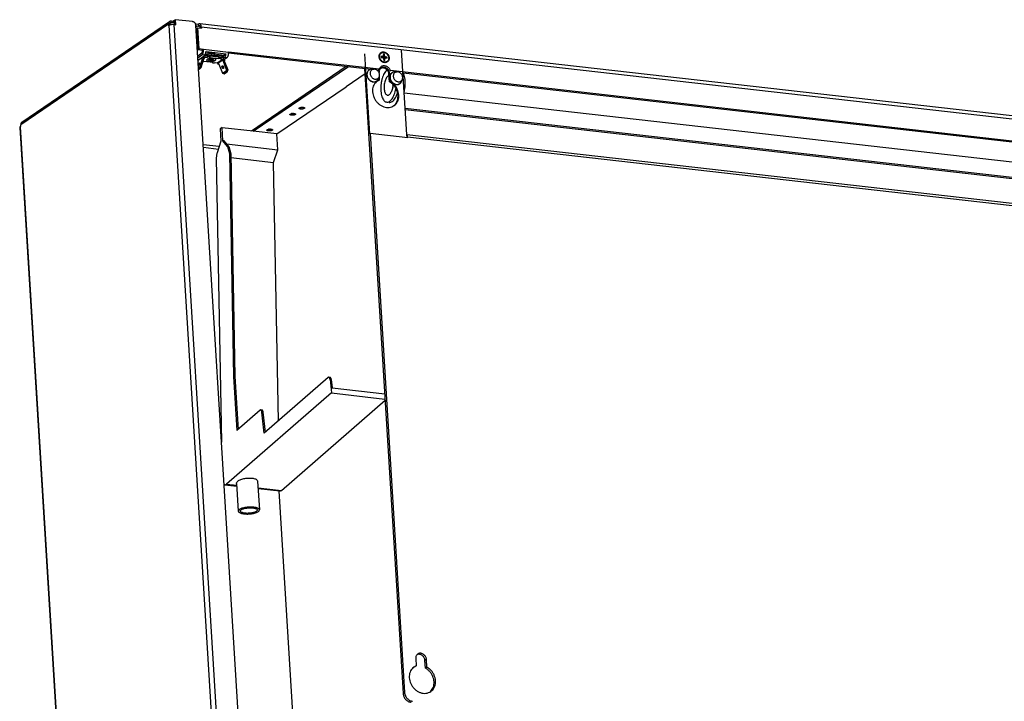
# Model space of a CAD drawing. Units: millimetres. Extents: x -82 to 512, y -68 to 352.
# Drawn here: x 396 to 454, y 29 to 69 of the extents above; entities that cross this region are included whole.
import ezdxf

# ---------------------------------------------------------------- set-up
doc = ezdxf.new("R2010")
doc.units = ezdxf.units.MM

# ---------------------------------------------------------------- blocks, each defined once
blk = doc.blocks.new('frontblech_bg63_vkl_export__50', base_point=(4873.49, 185.28))
at = {"color": 1, "linetype": 'Continuous'}
for p, q in [((4874.29, 827.69), (4873.49, 827.61)), ((4873.84, 826.22), (4873.7, 826.13)), ((4873.72, 825.82), (4874.38, 826.27)), ((4874.35, 824.68), (4873.78, 824.74)), ((4875.31, 827.57), (4874.29, 827.69)), ((4875.27, 809.8), (4874.35, 824.68)), ((4875.4, 826.16), (4874.38, 826.27)), ((4874.45, 824.69), (4875.14, 825.16)), ((4875.36, 809.82), (4874.45, 824.69)), ((4876.05, 810.29), (4875.14, 825.16)), ((4875.14, 825.16), (4877.51, 824.89)), ((4875.84, 827.93), (4875.31, 827.57)), ((4875.31, 827.57), (4875.4, 826.16)), ((4875.93, 826.52), (4875.4, 826.16)), ((4876.37, 828.09), (4875.84, 827.93)), ((4876.42, 826.46), (4875.93, 826.52)), ((5896.64, 712.21), (4876.37, 828.09)), ((4876.76, 825.51), (4876.79, 824.97)), ((4877.45, 825.98), (4877.51, 824.89)), ((4877.45, 825.98), (5897.72, 710.1)), ((4874.7, 809.87), (4875.27, 809.8)), ((4874.72, 809.43), (4875.27, 809.8)), ((4875.36, 809.82), (4876.05, 810.29)), ((4875.36, 809.82), (4878.4, 809.47)), ((4879.09, 809.94), (4876.05, 810.29)), ((4878.4, 809.47), (4879.09, 809.94)), ((4878.41, 809.38), (4878.4, 809.47)), ((4879.1, 809.85), (4879.09, 809.94)), ((4896.82, 807.83), (4879.1, 809.85)), ((4874.97, 805.46), (4877.76, 807.36)), ((4875.05, 804.04), (4877.85, 805.95)), ((4875.14, 802.67), (4875.51, 802.6)), ((4875.54, 802.59), (4875.51, 802.6)), ((4882.06, 805.47), (4877.85, 805.95)), ((4894.36, 804.78), (4880.19, 806.39)), ((4880.6, 807.41), (4894, 805.89)), ((4880.82, 808.38), (4895, 806.77)), ((4890.03, 804.56), (4883.56, 805.3)), ((4895.57, 803.94), (4891.53, 804.39)), ((4895.57, 803.94), (4893.93, 802.82)), ((4894.36, 804.78), (4894, 805.89)), ((4894.21, 806.35), (4894.31, 806.84)), ((4896.8, 807.38), (4997.88, 795.9)), ((4896.81, 807.93), (4896.82, 807.83)), ((5003.51, 795.81), (4896.81, 807.93)), ((5002.82, 795.34), (5003.51, 795.81)), ((5010.94, 794.42), (5011.63, 794.89)), ((5765.5, 709.27), (5011.63, 794.89)), ((5020.41, 793.34), (5760.31, 709.31)), ((4878.83, 742.61), (4890.2, 741.32)), ((4878.96, 740.52), (4889.56, 739.31))]:
    blk.add_line(p, q, dxfattribs=at)
for points in [[(4874.38, 826.27), (4874.1, 826.28), (4873.84, 826.22)], [(4876.76, 825.51), (4876.71, 825.88), (4876.61, 826.2), (4876.47, 826.43), (4876.31, 826.57), (4876.12, 826.6), (4875.93, 826.52)], [(4877.45, 825.98), (4877.38, 826.54), (4877.26, 827.04), (4877.09, 827.46), (4876.88, 827.78), (4876.64, 827.99), (4876.37, 828.09)], [(4877.76, 807.36), (4877.95, 807.55), (4878.12, 807.82), (4878.26, 808.16), (4878.35, 808.55), (4878.41, 808.97), (4878.41, 809.38)], [(4877.85, 805.95), (4878.21, 806.3), (4878.54, 806.83), (4878.81, 807.49), (4879, 808.25), (4879.09, 809.06), (4879.1, 809.85)], [(4880.19, 806.39), (4880.4, 806.81), (4880.58, 807.29), (4880.72, 807.82), (4880.82, 808.38)], [(4894, 805.89), (4894.11, 806.1), (4894.21, 806.35)], [(4894.36, 804.78), (4894.57, 805.2), (4894.75, 805.68), (4894.9, 806.21), (4895, 806.77)], [(4895.57, 803.94), (4895.93, 804.29), (4896.26, 804.81), (4896.53, 805.48), (4896.72, 806.24), (4896.82, 807.04), (4896.82, 807.83)], [(5009.27, 801), (5009.87, 801.55), (5010.3, 802.25), (5010.53, 803.08), (5010.57, 803.98), (5010.39, 804.9), (5010.03, 805.78), (5009.48, 806.58), (5008.79, 807.25), (5008, 807.75), (5007.15, 808.05), (5006.3, 808.13), (5005.48, 807.99), (5004.76, 807.64), (5004.16, 807.09), (5003.73, 806.39), (5003.5, 805.56), (5003.46, 804.66), (5003.64, 803.74), (5004, 802.86), (5004.55, 802.06), (5005.24, 801.39), (5006.03, 800.89), (5006.88, 800.59), (5007.73, 800.51), (5008.55, 800.65), (5009.27, 801)], [(5011.63, 794.89), (5011.05, 795.89), (5010.3, 796.76), (5009.4, 797.46), (5008.42, 797.94), (5007.39, 798.18), (5006.38, 798.17), (5005.44, 797.91), (5004.62, 797.41), (5003.96, 796.7), (5003.51, 795.81)]]:
    blk.add_spline(points, degree=3, dxfattribs=at)
blk = doc.blocks.new('seitenblech_re_decke_vkl_export__51', base_point=(4748.8, 166.12))
at = {"color": 1, "linetype": 'Continuous'}
for p, q in [((4858.61, 830.63), (4857.38, 829.79)), ((4858.64, 830.63), (4858.61, 830.63)), ((4858.67, 829.69), (4858.61, 830.63)), ((4858.64, 830.65), (4859.1, 830.97)), ((4858.64, 830.63), (4858.64, 830.65)), ((4858.84, 827.48), (4858.64, 830.63)), ((4871.28, 829.58), (4859.1, 830.97)), ((4859.32, 827.43), (4859.1, 830.97)), ((4854.2, 827.72), (4749.56, 756.5)), ((4750.4, 758.39), (4855.05, 829.6)), ((4854.2, 827.72), (4854.27, 826.63)), ((4854.27, 826.63), (4854.8, 826.99)), ((4890.64, 243.82), (4854.8, 826.99)), ((4855.09, 827.61), (4855.12, 827.14)), ((4856.42, 828.96), (4855.15, 828.11)), ((4857.38, 829.79), (4856.36, 829.91)), ((4857.43, 828.85), (4856.42, 828.96)), ((4857.38, 829.79), (4857.43, 828.85)), ((4858.67, 829.69), (4857.43, 828.85)), ((4858.3, 827.54), (4859.32, 827.43)), ((4894.14, 244.37), (4858.3, 827.54)), ((4858.7, 829.68), (4858.67, 829.69)), ((4909.63, 241.44), (4873.64, 826.97)), ((4748.81, 754.63), (4784.65, 171.47)), ((4749.1, 755.06), (4749.63, 755.42)), ((4749.1, 755.06), (4784.94, 171.89)), ((4749.63, 755.42), (4749.56, 756.5)), ((4894.14, 244.37), (4895.16, 244.26)), ((4895.16, 244.26), (4894.7, 243.95)), ((4895.16, 244.26), (4895.38, 240.72)), ((4890.18, 242.38), (4785.54, 171.16)), ((4892.64, 239.66), (4787.99, 168.45)), ((4906.98, 239.01), (4799.88, 166.12)), ((4908.1, 239.19), (4801.48, 166.62)), ((4890.11, 243.46), (4890.64, 243.82)), ((4890.18, 242.38), (4890.11, 243.46)), ((4890.11, 243.46), (4891, 243.36)), ((4891, 243.36), (4891.53, 243.72)), ((4891.07, 242.28), (4891, 243.36)), ((4893.6, 240.49), (4892.58, 240.6)), ((4893.65, 239.54), (4892.64, 239.66)), ((4894.83, 241.33), (4893.6, 240.49)), ((4893.65, 239.54), (4893.6, 240.49)), ((4894.89, 240.38), (4893.65, 239.54)), ((4893.68, 244.06), (4894.7, 243.95)), ((4894.7, 243.95), (4894.86, 241.32)), ((4894.86, 241.32), (4894.83, 241.33)), ((4894.83, 241.33), (4894.89, 240.38)), ((4894.86, 241.32), (4894.92, 240.4)), ((4906.98, 239.01), (4894.89, 240.38)), ((4894.92, 240.4), (4895.38, 240.72)), ((4907.1, 239.02), (4894.92, 240.4)), ((4907.56, 239.33), (4895.38, 240.72)), ((4907.1, 239.02), (4906.98, 239.01)), ((4907.56, 239.33), (4907.1, 239.02)), ((4908.36, 239.32), (4908.82, 239.63)), ((4784.94, 171.89), (4785.47, 172.25)), ((4785.6, 170.91), (4785.26, 170.98)), ((4785.47, 172.25), (4785.54, 171.16)), ((4787.23, 168.17), (4787.19, 168.7)), ((4787.23, 168.17), (4787.69, 168.48)), ((4787.23, 168.17), (4787.74, 168.11)), ((4787.69, 168.48), (4787.68, 168.55)), ((4787.69, 168.48), (4787.77, 168.47)), ((4787.82, 168.5), (4787.72, 168.44)), ((4787.78, 167.49), (4787.72, 168.44)), ((4789.01, 168.33), (4787.78, 167.49)), ((4787.78, 167.49), (4799.88, 166.12)), ((4787.99, 168.45), (4789.01, 168.33)), ((4799.88, 166.12), (4800.68, 166.24)), ((4800.68, 166.24), (4800.93, 166.33)), ((4800.93, 166.33), (4801.41, 166.57)), ((4801.41, 166.57), (4801.48, 166.62))]:
    blk.add_line(p, q, dxfattribs=at)
for points in [[(4855.05, 829.6), (4854.67, 829.26), (4854.39, 828.81), (4854.23, 828.29), (4854.2, 827.72)], [(4858.3, 827.54), (4857.66, 827.58), (4856.99, 827.56), (4856.32, 827.49), (4855.71, 827.36), (4855.19, 827.19), (4854.8, 826.99)], [(4856.36, 829.91), (4856, 829.92), (4855.66, 829.87), (4855.34, 829.76), (4855.05, 829.6)], [(4856.42, 828.96), (4856.05, 828.95), (4855.72, 828.84), (4855.44, 828.64), (4855.23, 828.35), (4855.12, 828), (4855.09, 827.61)], [(4873.64, 826.97), (4873.53, 827.59), (4873.28, 828.18), (4872.89, 828.71), (4872.41, 829.14), (4871.86, 829.44), (4871.28, 829.58)], [(4749.1, 755.06), (4748.88, 754.85), (4748.81, 754.63)], [(4750.4, 758.39), (4750.03, 758.04), (4749.75, 757.6), (4749.59, 757.07), (4749.56, 756.5)], [(4894.14, 244.37), (4893.51, 244.41), (4892.83, 244.4), (4892.16, 244.32), (4891.55, 244.19), (4891.03, 244.02), (4890.64, 243.82)], [(4890.18, 242.38), (4890.3, 241.73), (4890.57, 241.11), (4890.96, 240.56), (4891.46, 240.12), (4892.03, 239.81), (4892.64, 239.66)], [(4891.07, 242.28), (4891.14, 241.88), (4891.3, 241.5), (4891.55, 241.16), (4891.86, 240.89), (4892.21, 240.7), (4892.58, 240.6)], [(4893.68, 244.06), (4893.29, 244.09), (4892.88, 244.08), (4892.46, 244.03), (4892.09, 243.95), (4891.77, 243.85), (4891.53, 243.72)], [(4907.1, 239.02), (4907.44, 239.01), (4907.77, 239.06), (4908.08, 239.16), (4908.36, 239.32)], [(4907.56, 239.33), (4907.9, 239.32), (4908.23, 239.37), (4908.54, 239.47), (4908.82, 239.63)], [(4908.82, 239.63), (4909.19, 239.96), (4909.45, 240.39), (4909.6, 240.9), (4909.63, 241.44)], [(4784.94, 171.89), (4784.72, 171.68), (4784.65, 171.47)], [(4784.65, 171.47), (4784.7, 171.33), (4784.82, 171.2), (4785.01, 171.08), (4785.26, 170.98)], [(4785.54, 171.16), (4785.66, 170.52), (4785.92, 169.9), (4786.32, 169.35), (4786.82, 168.91), (4787.39, 168.6), (4787.99, 168.45)]]:
    blk.add_spline(points, degree=3, dxfattribs=at)
blk = doc.blocks.new('grundgeraet_bg63_4leiter_4rr__52', base_point=(4888.11, 197.13))
at = {"color": 1, "linetype": 'Continuous'}
for p, q in [((5023.1, 749.56), (5019.43, 809.32)), ((4993.19, 806.67), (4996.67, 750.13)), ((4913.06, 752.26), (4980.14, 797.92)), ((4914.31, 751.88), (4981.69, 797.74)), ((4993.22, 796.43), (5020.45, 353.47)), ((5004.56, 796.45), (5004.92, 796.61)), ((5008.93, 795.33), (5009.02, 795.4)), ((4993.46, 792.53), (4980.14, 783.47)), ((5003.48, 793.24), (5003.46, 793.58)), ((5003.78, 788.24), (5003.63, 790.79)), ((5010.21, 791.28), (5010.47, 791.36)), ((5010.99, 792.72), (5010.41, 792.33)), ((5010.74, 786.99), (5010.41, 792.33)), ((5010.99, 792.72), (5011.32, 787.39)), ((5020.5, 793.33), (5020.51, 793.32)), ((4930.92, 750), (4980.14, 783.49)), ((4980.14, 783.47), (4980.14, 783.49)), ((4980.17, 783.49), (4980.14, 783.49)), ((5002.35, 787.47), (5001.93, 787.22)), ((5003.78, 788.24), (5003.21, 787.85)), ((5011.32, 787.39), (5010.74, 786.99)), ((5013.16, 782.93), (5013.16, 782.99)), ((5013.29, 784.47), (5013.37, 784.94)), ((5013.41, 784.9), (5013.4, 784.81)), ((5015.36, 782.26), (5015.3, 781.95)), ((5016.39, 778.99), (5016.5, 779.37)), ((5021.31, 780.3), (5021.23, 779.98)), ((5716.69, 699.84), (5021.3, 778.82)), ((4948.46, 768.77), (4947.93, 768.8)), ((4949.4, 768.88), (4949.23, 768.85)), ((5010.61, 772.31), (5008.84, 772.52)), ((5013.71, 769.88), (5013.98, 770.08)), ((5717.33, 688.95), (5021.97, 767.92)), ((4942.02, 764.39), (4941.49, 764.41)), ((4942.96, 764.5), (4942.79, 764.46)), ((5717.66, 687.97), (5022.03, 766.97)), ((4892.15, 754.64), (4890.77, 753.7)), ((4890.77, 753.7), (4891.31, 744.79)), ((4892.73, 745.21), (4892.15, 754.64)), ((4892.15, 754.64), (4914.3, 752.12)), ((4914.31, 751.88), (4914.3, 752.12)), ((4930.92, 750), (4914.31, 751.88)), ((4925.69, 753.28), (4925.16, 753.3)), ((4926.63, 753.39), (4926.46, 753.35)), ((4931.61, 738.82), (4930.92, 750)), ((4996.67, 750.13), (4997.13, 750.44)), ((4997.13, 750.44), (5023.71, 747.42)), ((4997.13, 750.44), (5021.48, 354.17)), ((5023.09, 749.68), (5758.19, 666.19)), ((5023.23, 747.48), (5023.1, 749.56)), ((5023.71, 747.42), (5023.68, 747.94)), ((5023.68, 747.94), (5759.09, 664.42)), ((4891.31, 744.79), (4888.66, 736.5)), ((4893.61, 745.11), (4892.73, 745.21)), ((4896.02, 741.19), (4892.73, 745.21)), ((4896.91, 741.09), (4893.61, 745.11)), ((4895.39, 742.94), (4931.61, 738.82)), ((4896.02, 741.19), (4897.41, 736.08)), ((4896.02, 741.19), (4896.91, 741.09)), ((4896.91, 741.09), (4898.29, 735.98)), ((4888.12, 732.72), (4891.81, 531.47)), ((4897.41, 736.08), (4900.3, 578.1)), ((4897.41, 736.08), (4898.29, 735.98)), ((4898.29, 735.98), (4901.19, 578)), ((4898.34, 733.25), (4928.73, 729.8)), ((4928.73, 729.8), (4931.61, 738.82)), ((4932.08, 546.68), (4928.73, 729.8)), ((4900.3, 578.1), (4901.19, 578)), ((4900.3, 578.1), (4902.65, 539.9)), ((4901.19, 578), (4903.49, 540.63)), ((4967.37, 577.37), (4922.05, 537.96)), ((4968.72, 577.43), (4967.83, 577.53)), ((4968.68, 576.03), (4969.71, 566.44)), ((4968.68, 576.03), (4969.57, 575.93)), ((4969.57, 575.93), (4970.21, 569.99)), ((4969.71, 566.44), (4895.42, 501.82)), ((4969.71, 566.44), (5007.62, 562.13)), ((4970.21, 569.99), (5007.4, 565.76)), ((4934.19, 497.41), (5007.67, 561.34)), ((4919.07, 554.18), (4902.65, 539.9)), ((4920.48, 554.28), (4919.6, 554.38)), ((4922.05, 537.96), (4920.45, 552.88)), ((4920.45, 552.88), (4921.33, 552.78)), ((4922.85, 538.65), (4921.33, 552.78)), ((4902.45, 502.45), (4902.5, 502.76)), ((4902.46, 502.35), (4902.45, 502.45)), ((4902.46, 502.35), (4903.67, 482.64)), ((4902.5, 502.76), (4902.63, 503.08)), ((4902.63, 503.08), (4902.83, 503.39)), ((4902.83, 503.39), (4903.11, 503.7)), ((4903.11, 503.7), (4903.46, 504.01)), ((4903.46, 504.01), (4903.88, 504.31)), ((4903.88, 504.31), (4904.37, 504.59)), ((4904.37, 504.59), (4904.91, 504.86)), ((4904.91, 504.86), (4905.5, 505.1)), ((4905.5, 505.1), (4906.15, 505.33)), ((4906.15, 505.33), (4906.83, 505.54)), ((4906.83, 505.54), (4907.55, 505.71)), ((4907.55, 505.71), (4908.29, 505.87)), ((4908.29, 505.87), (4909.04, 505.99)), ((4909.04, 505.99), (4909.81, 506.08)), ((4909.81, 506.08), (4910.58, 506.14)), ((4910.58, 506.14), (4911.34, 506.16)), ((4911.34, 506.16), (4912.09, 506.16)), ((4912.09, 506.16), (4912.81, 506.12)), ((4912.81, 506.12), (4913.51, 506.05)), ((4913.51, 506.05), (4914.16, 505.95)), ((4914.16, 505.95), (4914.77, 505.82)), ((4914.77, 505.82), (4915.33, 505.66)), ((4915.33, 505.66), (4915.83, 505.47)), ((4915.83, 505.47), (4916.27, 505.26)), ((4916.27, 505.26), (4916.64, 505.02)), ((4916.64, 505.02), (4916.94, 504.77)), ((4916.94, 504.77), (4917.17, 504.49)), ((4917.17, 504.49), (4917.32, 504.21)), ((4917.32, 504.21), (4917.39, 503.91)), ((4917.39, 503.91), (4917.39, 503.86)), ((4917.39, 503.86), (4918.64, 483.56)), ((4893.84, 501.49), (4893.64, 501.62)), ((4894.24, 501.37), (4902.57, 500.42)), ((4895.42, 501.82), (4902.54, 501.01)), ((4917.67, 499.29), (4934.19, 497.41)), ((4917.71, 498.7), (4933.01, 496.97)), ((4945.34, 289.41), (4932.58, 497.01)), ((5029.46, 378.35), (5029.78, 373.02)), ((5030.35, 381.02), (5030.46, 381.07)), ((5036.99, 377.5), (5035.95, 376.79)), ((5036.28, 371.46), (5035.95, 376.79)), ((5037.32, 372.16), (5036.99, 377.5)), ((5027.89, 371.93), (5027.66, 371.8)), ((5029.78, 373.02), (5028.75, 372.31)), ((5037.32, 372.16), (5036.28, 371.46)), ((5021.48, 354.17), (5020.45, 353.47)), ((5039.52, 354.55), (5040.08, 355.06))]:
    blk.add_line(p, q, dxfattribs=at)
for points in [[(5010.99, 792.72), (5010.84, 793.62), (5010.51, 794.5), (5010.01, 795.32), (5009.38, 796.02), (5008.63, 796.58), (5007.82, 796.97), (5006.98, 797.16), (5006.14, 797.16), (5005.37, 796.95), (5004.68, 796.55), (5004.12, 795.98), (5003.72, 795.27), (5003.5, 794.46), (5003.46, 793.58)], [(5010.41, 792.33), (5010.24, 793.33), (5009.84, 794.29), (5009.25, 795.16), (5008.51, 795.88), (5007.65, 796.41), (5006.72, 796.72), (5005.8, 796.79), (5004.92, 796.61)], [(5008.93, 795.33), (5007.97, 794.25), (5007.07, 792.85), (5006.28, 791.16), (5005.63, 789.25)], [(5005.63, 789.25), (5005.1, 787.06), (5004.76, 784.77), (5004.63, 782.47), (5004.7, 780.24), (5004.98, 778.17), (5005.45, 776.34), (5006.1, 774.8), (5006.9, 773.63), (5007.82, 772.86), (5008.84, 772.52)], [(5010.21, 791.28), (5009.48, 790.81), (5008.78, 790), (5008.15, 788.91), (5007.63, 787.58), (5007.24, 786.09), (5007.01, 784.51), (5006.94, 782.93), (5007.05, 781.42), (5007.31, 780.08), (5007.73, 778.96), (5008.28, 778.13), (5008.92, 777.62), (5009.63, 777.48), (5010.37, 777.69), (5011.1, 778.26), (5011.79, 779.15), (5012.39, 780.32), (5012.87, 781.7), (5013.22, 783.23), (5013.4, 784.81)], [(5021.31, 780.3), (5021.73, 782.69), (5021.94, 785.12), (5021.91, 787.49), (5021.66, 789.71), (5021.18, 791.68), (5020.51, 793.32)], [(5003.78, 788.24), (5002.16, 787.4), (5000.8, 786.18), (4999.75, 784.63), (4999.07, 782.83), (4998.79, 780.85), (4998.92, 778.77), (4999.44, 776.7), (5000.35, 774.71), (5001.6, 772.9), (5003.13, 771.35), (5004.88, 770.12), (5006.77, 769.27), (5008.72, 768.83), (5010.64, 768.83), (5012.45, 769.26), (5014.07, 770.1), (5015.43, 771.33), (5016.47, 772.88), (5017.15, 774.69), (5017.42, 776.67), (5017.29, 778.74), (5016.76, 780.82), (5015.85, 782.8), (5014.6, 784.61), (5013.07, 786.16), (5011.32, 787.39)], [(5003.21, 787.85), (5002.77, 787.67), (5002.35, 787.47)], [(5008.84, 772.52), (5009.8, 772.59), (5010.78, 773.04), (5011.75, 773.84), (5012.66, 774.97), (5013.5, 776.39), (5014.23, 778.06), (5014.84, 779.94), (5015.3, 781.95)], [(5013.98, 770.08), (5015.2, 771.37), (5016.11, 772.94), (5016.67, 774.74), (5016.86, 776.69), (5016.66, 778.7), (5016.09, 780.7), (5015.17, 782.6), (5013.93, 784.33), (5012.44, 785.81), (5010.74, 786.99)], [(5013.21, 783.73), (5013.18, 783.36), (5013.16, 782.99)], [(5013.29, 784.47), (5013.24, 784.1), (5013.21, 783.73)], [(5010.61, 772.31), (5011.68, 772.42), (5012.75, 772.97), (5013.8, 773.95), (5014.78, 775.31), (5015.66, 777.02), (5016.39, 778.99)], [(4950.7, 768.37), (4950.6, 768.55), (4950.36, 768.7), (4949.98, 768.82), (4949.49, 768.89), (4948.94, 768.91), (4948.38, 768.87), (4947.83, 768.79), (4947.36, 768.66), (4947, 768.5), (4946.77, 768.31), (4946.7, 768.13), (4946.8, 767.95), (4947.04, 767.8), (4947.42, 767.68), (4947.91, 767.61), (4948.45, 767.59), (4949.02, 767.63), (4949.56, 767.71), (4950.04, 767.84), (4950.4, 768), (4950.63, 768.19), (4950.7, 768.37)], [(4948.46, 768.77), (4948.85, 768.8), (4949.23, 768.85)], [(4944.26, 763.99), (4944.16, 764.17), (4943.92, 764.32), (4943.54, 764.44), (4943.05, 764.51), (4942.5, 764.52), (4941.94, 764.49), (4941.39, 764.4), (4940.92, 764.28), (4940.56, 764.11), (4940.33, 763.93), (4940.26, 763.74), (4940.36, 763.57), (4940.6, 763.42), (4940.98, 763.3), (4941.47, 763.23), (4942.02, 763.21), (4942.58, 763.25), (4943.13, 763.33), (4943.6, 763.46), (4943.96, 763.62), (4944.19, 763.8), (4944.26, 763.99)], [(4942.02, 764.39), (4942.41, 764.42), (4942.79, 764.46)], [(4927.93, 752.88), (4927.84, 753.05), (4927.59, 753.21), (4927.21, 753.32), (4926.72, 753.39), (4926.18, 753.41), (4925.61, 753.38), (4925.07, 753.29), (4924.59, 753.16), (4924.23, 753), (4924, 752.82), (4923.94, 752.63), (4924.03, 752.46), (4924.27, 752.3), (4924.65, 752.19), (4925.14, 752.12), (4925.69, 752.1), (4926.25, 752.13), (4926.8, 752.22), (4927.27, 752.35), (4927.63, 752.51), (4927.86, 752.69), (4927.93, 752.88)], [(4925.69, 753.28), (4926.08, 753.3), (4926.46, 753.35)], [(5023.68, 747.94), (5023.61, 748.47), (5023.49, 748.94), (5023.32, 749.31), (5023.1, 749.56)], [(4888.66, 736.5), (4888.42, 735.6), (4888.24, 734.65), (4888.14, 733.68), (4888.12, 732.72)], [(4967.83, 577.53), (4967.6, 577.5), (4967.37, 577.37)], [(4968.68, 576.03), (4968.62, 576.43), (4968.52, 576.79), (4968.38, 577.08), (4968.22, 577.31), (4968.04, 577.46), (4967.83, 577.53)], [(4969.57, 575.93), (4969.51, 576.33), (4969.4, 576.69), (4969.27, 576.98), (4969.11, 577.21), (4968.92, 577.36), (4968.72, 577.43)], [(4919.6, 554.38), (4919.33, 554.35), (4919.07, 554.18)], [(4920.45, 552.88), (4920.38, 553.29), (4920.28, 553.64), (4920.15, 553.94), (4919.98, 554.17), (4919.8, 554.32), (4919.6, 554.38)], [(4921.33, 552.78), (4921.27, 553.19), (4921.17, 553.54), (4921.03, 553.84), (4920.87, 554.07), (4920.68, 554.21), (4920.48, 554.28)], [(4893.84, 501.49), (4894.04, 501.41), (4894.24, 501.37)], [(4894.24, 501.37), (4894.83, 501.45), (4895.42, 501.82)], [(4933.01, 496.97), (4933.6, 497.05), (4934.19, 497.41)], [(4915.43, 485.33), (4913.98, 485.5), (4912.41, 485.56), (4910.77, 485.5), (4909.14, 485.33), (4907.62, 485.04), (4906.27, 484.67), (4905.15, 484.22), (4904.32, 483.71), (4903.82, 483.17), (4903.67, 482.64)], [(4903.67, 482.64), (4903.89, 482.11), (4904.47, 481.63), (4905.39, 481.23), (4906.6, 480.91), (4908.04, 480.71), (4909.63, 480.63), (4911.3, 480.67), (4912.96, 480.84), (4914.54, 481.11), (4915.94, 481.49), (4917.1, 481.94), (4917.96, 482.46), (4918.49, 483.01), (4918.64, 483.56)], [(4905.17, 482.73), (4905.34, 482.31), (4905.81, 481.92), (4906.55, 481.6), (4907.51, 481.35), (4908.66, 481.19), (4909.94, 481.12), (4911.27, 481.16), (4912.6, 481.29), (4913.86, 481.51), (4914.98, 481.81), (4915.91, 482.17), (4916.6, 482.59), (4917.02, 483.02), (4917.14, 483.46), (4916.97, 483.89), (4916.5, 484.27), (4915.76, 484.59), (4914.79, 484.84), (4913.64, 485), (4912.37, 485.07), (4911.03, 485.03), (4909.7, 484.9), (4908.45, 484.68), (4907.33, 484.38), (4906.4, 484.02), (4905.71, 483.6), (4905.29, 483.17), (4905.17, 482.73)], [(4918.64, 483.56), (4918.52, 483.93), (4918.23, 484.28), (4917.75, 484.61), (4917.12, 484.89), (4916.34, 485.14), (4915.43, 485.33)], [(5036.99, 377.5), (5036.84, 378.4), (5036.51, 379.28), (5036.01, 380.09), (5035.38, 380.8), (5034.63, 381.36), (5033.82, 381.74), (5032.98, 381.94), (5032.14, 381.93), (5031.37, 381.73), (5030.68, 381.33), (5030.12, 380.76), (5029.72, 380.05), (5029.5, 379.24), (5029.46, 378.35)], [(5035.95, 376.79), (5035.78, 377.79), (5035.38, 378.75), (5034.79, 379.62), (5034.05, 380.34), (5033.18, 380.87), (5032.26, 381.18), (5031.34, 381.25), (5030.46, 381.07)], [(5029.78, 373.02), (5028.16, 372.18), (5026.8, 370.96), (5025.75, 369.41), (5025.07, 367.61), (5024.79, 365.62), (5024.92, 363.55), (5025.44, 361.47), (5026.35, 359.49), (5027.6, 357.68), (5029.13, 356.12), (5030.88, 354.9), (5032.77, 354.04), (5034.72, 353.61), (5036.64, 353.6), (5038.45, 354.04), (5040.07, 354.88), (5041.43, 356.11), (5042.47, 357.66), (5043.15, 359.46), (5043.42, 361.45), (5043.29, 363.52), (5042.76, 365.6), (5041.85, 367.58), (5040.6, 369.39), (5039.07, 370.94), (5037.32, 372.16)], [(5028.75, 372.31), (5028.31, 372.14), (5027.89, 371.93)], [(5040.08, 355.06), (5041.14, 356.41), (5041.89, 358.01), (5042.31, 359.78), (5042.38, 361.67), (5042.11, 363.6), (5041.49, 365.5), (5040.56, 367.3), (5039.35, 368.93), (5037.91, 370.34), (5036.28, 371.46)], [(5020.45, 353.47), (5020.62, 352.35), (5020.99, 351.25), (5021.54, 350.22), (5022.25, 349.28), (5023.1, 348.49), (5024.05, 347.86), (5025.07, 347.42), (5026.11, 347.2)], [(5021.48, 354.17), (5021.65, 353.05), (5022.02, 351.96), (5022.57, 350.92), (5023.29, 349.99), (5024.14, 349.19), (5025.09, 348.56), (5026.1, 348.13), (5027.15, 347.9)]]:
    blk.add_spline(points, degree=3, dxfattribs=at)
blk = doc.blocks.new('dummy_grundgerät__53', base_point=(4888.11, 197.13))
blk.add_blockref('grundgeraet_bg63_4leiter_4rr__52', (4888.11, 197.13))
blk = doc.blocks.new('erdungsklemme_2polig_02_02_02_02_02_02', base_point=(4875.18, 792.55))
at = {"color": 1, "linetype": 'Continuous'}
for p, q in [((4879.08, 804.71), (4875.18, 802.05)), ((4875.18, 802.06), (4875.28, 802.3)), ((4875.58, 802.62), (4879.49, 805.28)), ((4876.63, 797.55), (4878.37, 803.52)), ((4877.48, 797.14), (4879.22, 803.11)), ((4878.37, 803.52), (4878.83, 803.84)), ((4879.22, 803.11), (4878.37, 803.52)), ((4878.83, 803.84), (4879.08, 804.71)), ((4878.83, 803.84), (4879.68, 803.42)), ((4879.22, 803.11), (4879.68, 803.42)), ((4879.68, 803.42), (4879.93, 804.29)), ((4880.25, 804.5), (4879.93, 804.28)), ((4881.76, 805.27), (4880.19, 805.44)), ((4880.25, 804.5), (4881.82, 804.32)), ((4882.22, 805.58), (4881.76, 805.27)), ((4881.76, 805.27), (4881.82, 804.32)), ((4881.82, 804.32), (4882.28, 804.64)), ((4881.9, 807.27), (4881.91, 807.28)), ((4881.9, 807.26), (4881.9, 807.27)), ((4881.91, 807.28), (4882.25, 807.57)), ((4882.28, 804.64), (4882.22, 805.58)), ((4882.22, 805.58), (4883.55, 805.43)), ((4882.25, 807.57), (4882.29, 807.6)), ((4883.61, 804.48), (4882.28, 804.64)), ((4882.29, 807.6), (4882.57, 807.75)), ((4882.57, 807.75), (4882.89, 807.88)), ((4882.89, 807.88), (4883.21, 807.98)), ((4883.14, 807.12), (4883.33, 807.16)), ((4883.61, 804.48), (4883.15, 804.17)), ((4883.15, 804.17), (4889.79, 803.42)), ((4883.21, 807.98), (4883.36, 808.01)), ((4883.36, 808.01), (4883.55, 808.04)), ((4883.55, 808.04), (4883.57, 808.05)), ((4883.55, 805.43), (4883.61, 804.48)), ((4883.57, 808.05), (4883.63, 808.06)), ((4889.73, 804.36), (4883.57, 805.06)), ((4886.21, 807.76), (4886.28, 807.72)), ((4886.28, 807.72), (4886.51, 807.55)), ((4886.51, 807.55), (4886.57, 807.49)), ((4886.57, 807.49), (4886.66, 807.4)), ((4886.66, 807.4), (4886.73, 807.3)), ((4886.73, 807.3), (4886.78, 807.24)), ((4886.78, 807.24), (4886.94, 806.9)), ((4886.93, 806.75), (4886.97, 806.69)), ((4886.94, 806.9), (4886.97, 806.82)), ((4886.97, 806.82), (4886.98, 806.78)), ((4886.98, 806.78), (4886.99, 806.68)), ((4888.78, 800.43), (4892.69, 803.09)), ((4889.13, 800.14), (4893.04, 802.8)), ((4889.73, 804.36), (4890.19, 804.67)), ((4889.73, 804.36), (4889.79, 803.42)), ((4890.25, 803.73), (4889.79, 803.42)), ((4890.19, 804.67), (4890.25, 803.73)), ((4890.19, 804.67), (4891.52, 804.52)), ((4890.25, 803.73), (4891.58, 803.58)), ((4891.58, 803.58), (4891.12, 803.27)), ((4891.12, 803.27), (4892.69, 803.09)), ((4891.52, 804.52), (4891.58, 803.58)), ((4892.63, 804.03), (4891.55, 804.16)), ((4893.4, 801.86), (4893.04, 802.8)), ((4894.22, 802.09), (4893.85, 803.03)), ((4875.38, 801.49), (4875.22, 801.38)), ((4875.24, 801.02), (4875.38, 801.49)), ((4876.6, 797.51), (4875.5, 796.76)), ((4875.57, 795.7), (4876.3, 796.2)), ((4875.57, 795.6), (4876.39, 796.16)), ((4876.3, 796.2), (4876.6, 797.51)), ((4876.39, 796.16), (4876.3, 796.2)), ((4877.45, 797.09), (4876.39, 796.16)), ((4876.6, 797.51), (4876.63, 797.55)), ((4876.63, 797.55), (4877.48, 797.14)), ((4877.45, 797.09), (4877.48, 797.14)), ((4878.67, 801.21), (4878.78, 801.2)), ((4878.78, 801.2), (4879.24, 801.51)), ((4879.24, 801.51), (4885.88, 800.76)), ((4882.61, 801.5), (4883.38, 801.37)), ((4885.4, 800.81), (4885.42, 800.44)), ((4885.88, 800.76), (4885.42, 800.44)), ((4885.42, 800.44), (4886.75, 800.29)), ((4885.77, 801.51), (4886.52, 801.75)), ((4886.75, 800.29), (4887.21, 800.6)), ((4887.21, 800.6), (4888.78, 800.43)), ((4889.49, 799.2), (4889.13, 800.14)), ((4889.95, 799.51), (4889.49, 799.2)), ((4890.02, 799.35), (4889.49, 799.2)), ((4889.95, 799.51), (4892.46, 793.06)), ((4892.94, 797.99), (4892.93, 797.82)), ((4892.94, 801.55), (4893.4, 801.86)), ((4893.76, 801.78), (4892.94, 801.55)), ((4892.94, 801.55), (4895.45, 795.1)), ((4893.19, 796.95), (4893.27, 796.84)), ((4894.22, 802.09), (4893.4, 801.86)), ((4893.76, 801.78), (4894.22, 802.09)), ((4893.76, 801.78), (4896.26, 795.32)), ((4896.26, 795.32), (4895.45, 795.1)), ((4895.79, 793.99), (4896.26, 795.28)), ((4896.26, 795.32), (4896.26, 795.28)), ((4892.48, 793.04), (4892.46, 793.06)), ((4892.48, 793.04), (4895.44, 795.05)), ((4892.48, 793.04), (4893.64, 792.55)), ((4895.71, 793.96), (4893.64, 792.55)), ((4893.72, 792.58), (4893.64, 792.55)), ((4893.72, 792.58), (4895.79, 793.99)), ((4895.44, 795.05), (4895.45, 795.1)), ((4895.44, 795.05), (4895.71, 793.96)), ((4895.79, 793.99), (4895.71, 793.96))]:
    blk.add_line(p, q, dxfattribs=at)
for points in [[(4875.58, 802.62), (4875.41, 802.48), (4875.28, 802.3)], [(4879.49, 805.28), (4879.24, 805.03), (4879.08, 804.71)], [(4880.19, 805.44), (4880, 805.45), (4879.82, 805.42), (4879.64, 805.37), (4879.49, 805.28)], [(4880.25, 804.5), (4880.14, 804.49), (4880.05, 804.46), (4879.98, 804.38), (4879.93, 804.29)], [(4886.52, 801.75), (4887.09, 801.96), (4887.5, 802.21), (4887.72, 802.48), (4887.75, 802.74), (4887.57, 802.99), (4887.21, 803.2), (4886.68, 803.37), (4886.01, 803.48), (4885.25, 803.53), (4884.45, 803.51), (4883.65, 803.43), (4882.9, 803.29), (4882.26, 803.1), (4881.75, 802.87), (4881.42, 802.61), (4881.27, 802.34), (4881.33, 802.08), (4881.58, 801.85), (4882.02, 801.65), (4882.61, 801.5)], [(4884.18, 802.56), (4883.74, 802.5), (4883.34, 802.4), (4883.01, 802.27), (4882.76, 802.14), (4882.61, 801.99), (4882.56, 801.83), (4882.62, 801.69), (4882.79, 801.56), (4883.04, 801.45), (4883.38, 801.37)], [(4886.93, 806.75), (4886.72, 806.91), (4886.42, 807.05), (4886.02, 807.16), (4885.54, 807.24), (4885.01, 807.27), (4884.45, 807.27), (4883.88, 807.23), (4883.33, 807.16)], [(4885.45, 802.01), (4885.4, 802.09), (4885.27, 802.17), (4885.06, 802.22), (4884.81, 802.25), (4884.53, 802.24), (4884.25, 802.21), (4884, 802.16), (4883.81, 802.08), (4883.68, 801.99), (4883.64, 801.9), (4883.69, 801.81), (4883.83, 801.74), (4884.03, 801.68), (4884.29, 801.66), (4884.56, 801.66), (4884.84, 801.69), (4885.09, 801.75), (4885.29, 801.82), (4885.41, 801.91), (4885.45, 802.01)], [(4885.77, 801.51), (4886.14, 801.66), (4886.4, 801.82), (4886.52, 801.99), (4886.51, 802.16), (4886.35, 802.32), (4886.07, 802.45), (4885.69, 802.54), (4885.22, 802.6), (4884.7, 802.6), (4884.18, 802.56)], [(4893.85, 803.03), (4893.73, 803.28), (4893.56, 803.51), (4893.36, 803.71), (4893.13, 803.87), (4892.88, 803.98), (4892.63, 804.03)], [(4893.04, 802.8), (4892.98, 802.91), (4892.9, 803), (4892.8, 803.06), (4892.69, 803.09)], [(4875.56, 798.62), (4875.67, 798.62), (4875.81, 798.71), (4875.97, 798.88), (4876.13, 799.11), (4876.28, 799.38), (4876.41, 799.67), (4876.49, 799.94), (4876.52, 800.17), (4876.51, 800.33), (4876.44, 800.42), (4876.33, 800.42), (4876.19, 800.33), (4876.03, 800.16), (4875.87, 799.93), (4875.72, 799.66), (4875.6, 799.38), (4875.52, 799.11), (4875.48, 798.88), (4875.5, 798.71), (4875.56, 798.62)], [(4883.38, 801.37), (4883.75, 801.32), (4884.16, 801.3), (4884.59, 801.31), (4885.01, 801.35), (4885.41, 801.42), (4885.77, 801.51)], [(4889.13, 800.14), (4889.07, 800.25), (4888.99, 800.34), (4888.89, 800.4), (4888.78, 800.43)], [(4892.43, 798.27), (4892.28, 798.18), (4892.18, 798), (4892.12, 797.75), (4892.13, 797.46), (4892.18, 797.16), (4892.29, 796.87), (4892.44, 796.62), (4892.62, 796.44), (4892.8, 796.34), (4892.97, 796.34), (4893.12, 796.43), (4893.22, 796.61), (4893.28, 796.86), (4893.27, 797.14), (4893.22, 797.45), (4893.11, 797.74), (4892.96, 797.99), (4892.78, 798.17), (4892.6, 798.26), (4892.43, 798.27)], [(4892.93, 797.82), (4892.95, 797.6), (4893, 797.37), (4893.08, 797.15), (4893.19, 796.95)]]:
    blk.add_spline(points, degree=3, dxfattribs=at)
blk = doc.blocks.new('senkschraube_m4x12_kreuzschlitz_03_02_02__60', base_point=(5003.57, 800.7))
at = {"color": 1, "linetype": 'Continuous'}
for p, q in [((5004.25, 806.83), (5004.29, 806.89)), ((5004.29, 806.89), (5004.45, 807.05)), ((5004.45, 807.05), (5004.5, 807.1)), ((5004.5, 807.1), (5004.52, 807.12)), ((5004.52, 807.12), (5004.65, 807.23)), ((5004.65, 807.23), (5004.73, 807.29)), ((5004.73, 807.29), (5004.83, 807.37)), ((5004.83, 807.37), (5004.86, 807.39)), ((5004.86, 807.39), (5004.93, 807.44)), ((5004.93, 807.44), (5004.97, 807.46)), ((5006.04, 804.78), (5004.96, 804.91)), ((5004.96, 804.91), (5005, 804.2)), ((5004.97, 807.46), (5004.98, 807.47)), ((5004.98, 807.47), (5005.2, 807.59)), ((5004.99, 804.42), (5005.43, 804.37)), ((5005, 804.2), (5006.08, 804.08)), ((5005.2, 807.59), (5005.22, 807.6)), ((5005.22, 807.6), (5005.44, 807.69)), ((5005.43, 804.37), (5006.04, 804.78)), ((5005.43, 804.37), (5005.59, 804.46)), ((5005.44, 807.69), (5005.69, 807.77)), ((5005.59, 804.46), (5006.2, 804.88)), ((5005.69, 807.77), (5005.95, 807.82)), ((5005.95, 807.82), (5006.22, 807.85)), ((5006.04, 804.78), (5006.2, 804.88)), ((5006.22, 807.85), (5006.49, 807.86)), ((5006.49, 807.86), (5006.77, 807.84)), ((5007.21, 806.46), (5006.55, 806.53)), ((5006.55, 806.53), (5006.62, 805.37)), ((5007.21, 806.46), (5006.6, 806.04)), ((5006.67, 804.88), (5006.6, 806.04)), ((5006.67, 804.88), (5007.28, 805.3)), ((5006.75, 803.34), (5006.82, 802.19)), ((5006.77, 807.84), (5007.04, 807.79)), ((5006.8, 802.85), (5007.41, 803.27)), ((5006.84, 802.18), (5006.8, 802.85)), ((5007.04, 807.79), (5007.32, 807.72)), ((5007.28, 805.3), (5007.21, 806.46)), ((5007.21, 803.35), (5007.83, 803.77)), ((5007.32, 807.72), (5007.59, 807.63)), ((5007.33, 804.15), (5007.95, 804.57)), ((5008.42, 804.03), (5007.33, 804.15)), ((5007.48, 802.11), (5007.41, 803.27)), ((5007.59, 807.63), (5007.95, 807.48)), ((5007.95, 807.48), (5008.12, 807.39)), ((5009.03, 804.44), (5007.95, 804.57)), ((5007.99, 803.86), (5009.07, 803.74)), ((5008.12, 807.39), (5008.38, 807.23)), ((5008.38, 807.23), (5008.62, 807.05)), ((5008.42, 804.03), (5009.03, 804.44)), ((5008.62, 807.05), (5008.85, 806.86)), ((5008.85, 806.86), (5009.08, 806.65)), ((5009.07, 803.74), (5009.03, 804.44)), ((5009.08, 806.65), (5009.28, 806.42)), ((5009.28, 806.42), (5009.47, 806.18)), ((5009.47, 806.18), (5009.64, 805.92)), ((5009.64, 805.92), (5009.8, 805.65)), ((5009.8, 805.65), (5009.94, 805.38)), ((5010, 802.28), (5009.88, 802.05)), ((5009.94, 805.38), (5010.05, 805.1)), ((5010.11, 802.53), (5010, 802.28)), ((5010.05, 805.1), (5010.15, 804.81)), ((5010.19, 802.8), (5010.11, 802.53)), ((5010.15, 804.81), (5010.22, 804.52)), ((5010.25, 803.07), (5010.19, 802.8)), ((5010.22, 804.52), (5010.27, 804.22)), ((5010.29, 803.35), (5010.25, 803.07)), ((5010.27, 804.22), (5010.3, 803.93)), ((5010.31, 803.64), (5010.29, 803.35)), ((5010.3, 803.93), (5010.31, 803.64)), ((5006.82, 802.19), (5007.48, 802.11)), ((5008.22, 800.79), (5008.2, 800.79)), ((5008.51, 800.88), (5008.22, 800.79)), ((5008.61, 800.93), (5008.51, 800.88)), ((5008.78, 801.01), (5008.61, 800.93)), ((5008.85, 801.05), (5008.78, 801.01)), ((5008.94, 801.1), (5008.85, 801.05)), ((5009.05, 801.17), (5008.94, 801.1)), ((5009.03, 801.16), (5009.05, 801.17)), ((5009.05, 801.17), (5009.08, 801.19)), ((5009.18, 801.26), (5009.08, 801.19)), ((5009.25, 801.32), (5009.18, 801.26)), ((5009.37, 801.42), (5009.25, 801.32)), ((5009.38, 801.43), (5009.37, 801.42)), ((5009.57, 801.62), (5009.38, 801.43)), ((5009.73, 801.82), (5009.57, 801.62)), ((5009.88, 802.05), (5009.73, 801.82))]:
    blk.add_line(p, q, dxfattribs=at)
for points in [[(5003.68, 805.59), (5003.61, 804.76), (5003.74, 803.9), (5004.04, 803.06), (5004.52, 802.3), (5005.14, 801.65), (5005.86, 801.15), (5006.65, 800.83), (5007.45, 800.71), (5008.22, 800.8), (5008.92, 801.09)], [(5003.69, 805.52), (5003.65, 804.68), (5003.79, 803.81), (5004.13, 802.98), (5004.63, 802.22), (5005.28, 801.58), (5006.02, 801.1), (5006.82, 800.81), (5007.63, 800.73), (5008.39, 800.86), (5009.08, 801.19)], [(5004.73, 807.3), (5004.36, 806.96), (5004.06, 806.56), (5003.83, 806.1), (5003.68, 805.59)], [(5004.76, 807.32), (5004.38, 806.97), (5004.07, 806.54), (5003.84, 806.06), (5003.69, 805.52)], [(5009.07, 801.3), (5009.61, 801.8), (5010, 802.44), (5010.21, 803.19), (5010.25, 804.01), (5010.09, 804.85), (5009.75, 805.65), (5009.26, 806.38), (5008.63, 806.99), (5007.91, 807.44), (5007.14, 807.71), (5006.36, 807.79), (5005.62, 807.66), (5004.96, 807.34), (5004.42, 806.84), (5004.03, 806.2), (5003.82, 805.45), (5003.78, 804.63), (5003.94, 803.8), (5004.28, 802.99), (5004.77, 802.26), (5005.4, 801.66), (5006.12, 801.2), (5006.89, 800.93), (5007.67, 800.86), (5008.41, 800.98), (5009.07, 801.3)], [(5004.83, 807.37), (5004.78, 807.33), (5004.73, 807.3)], [(5004.86, 807.39), (5004.81, 807.35), (5004.76, 807.32)], [(5004.99, 807.47), (5004.98, 807.47), (5004.97, 807.46)], [(5006.75, 803.34), (5006.61, 803.56), (5006.46, 803.75), (5006.28, 803.93), (5006.08, 804.08)], [(5006.2, 804.88), (5006.44, 805.09), (5006.62, 805.37)], [(5006.67, 804.88), (5006.8, 804.67), (5006.96, 804.47), (5007.14, 804.3), (5007.33, 804.15)], [(5007.21, 803.35), (5006.97, 803.13), (5006.8, 802.85)], [(5007.28, 805.3), (5007.42, 805.08), (5007.57, 804.89), (5007.75, 804.71), (5007.95, 804.57)], [(5007.83, 803.77), (5007.59, 803.55), (5007.41, 803.27)], [(5007.99, 803.86), (5007.91, 803.82), (5007.83, 803.77)], [(5008.92, 801.09), (5008.98, 801.12), (5009.03, 801.16)]]:
    blk.add_spline(points, degree=3, dxfattribs=at)
blk = doc.blocks.new('bumper_d9_5_h3_2_sk_03_02_02_02__61', base_point=(4994.73, 786.83))
at = {"color": 1, "linetype": 'Continuous'}
for p, q in [((4996.3, 795.29), (4996.39, 795.36)), ((4998.37, 795.94), (4999.9, 795.93)), ((5003.01, 789.13), (5003.56, 790.55)), ((5001.74, 787.5), (5001.65, 787.44))]:
    blk.add_line(p, q, dxfattribs=at)
for points in [[(4996.3, 795.29), (4995.68, 794.74), (4995.2, 794.04), (4994.89, 793.23), (4994.76, 792.33), (4994.81, 791.38), (4995.05, 790.44), (4995.46, 789.54), (4996.03, 788.72), (4996.73, 788.01), (4997.52, 787.46)], [(4996.39, 795.36), (4995.77, 794.81), (4995.29, 794.11), (4994.98, 793.29), (4994.85, 792.39), (4994.91, 791.45), (4995.15, 790.5), (4995.56, 789.6), (4996.12, 788.78), (4996.82, 788.08), (4997.61, 787.52)], [(4998.37, 795.94), (4997.84, 795.91), (4997.32, 795.79), (4996.84, 795.61), (4996.39, 795.36)], [(4999.9, 795.93), (4999.09, 795.82), (4998.36, 795.49), (4997.77, 794.95), (4997.36, 794.25), (4997.14, 793.42), (4997.14, 792.53), (4997.35, 791.63), (4997.77, 790.77)], [(5003.56, 790.55), (5003.74, 791.23), (5003.77, 791.96), (5003.66, 792.7), (5003.4, 793.44), (5003.02, 794.12), (5002.53, 794.73), (5001.94, 795.23), (5001.28, 795.61), (5000.59, 795.85), (4999.9, 795.93)], [(4997.77, 790.77), (4998.25, 790.13), (4998.83, 789.59), (4999.49, 789.18), (5000.19, 788.92), (5000.9, 788.81), (5001.59, 788.86), (5002.23, 789.08), (5002.78, 789.44), (5003.23, 789.94), (5003.56, 790.55)], [(5001.74, 787.5), (5002.14, 787.82), (5002.49, 788.21), (5002.78, 788.64), (5003.01, 789.13)], [(4997.52, 787.46), (4998.23, 787.13), (4998.95, 786.93), (4999.68, 786.85), (5000.38, 786.92), (5001.04, 787.12), (5001.65, 787.44)], [(4997.61, 787.52), (4998.32, 787.19), (4999.04, 786.99), (4999.77, 786.92), (5000.47, 786.98), (5001.14, 787.18), (5001.74, 787.5)]]:
    blk.add_spline(points, degree=3, dxfattribs=at)
blk = doc.blocks.new('bumper_d9_5_h3_2_sk_02_02_02_02_02__63', base_point=(5011.13, 784.97))
at = {"color": 1, "linetype": 'Continuous'}
for p, q in [((5012.69, 793.43), (5012.78, 793.49)), ((5014.76, 794.08), (5016.29, 794.07)), ((5019.4, 787.27), (5019.95, 788.69)), ((5018.13, 785.64), (5018.04, 785.58))]:
    blk.add_line(p, q, dxfattribs=at)
for points in [[(5012.69, 793.43), (5012.07, 792.88), (5011.59, 792.18), (5011.28, 791.36), (5011.15, 790.46), (5011.21, 789.52), (5011.45, 788.58), (5011.86, 787.68), (5012.42, 786.86), (5013.12, 786.15), (5013.91, 785.6)], [(5012.78, 793.49), (5012.16, 792.94), (5011.68, 792.24), (5011.37, 791.43), (5011.24, 790.53), (5011.3, 789.59), (5011.54, 788.64), (5011.95, 787.74), (5012.51, 786.92), (5013.21, 786.22), (5014.01, 785.66)], [(5014.76, 794.08), (5014.23, 794.04), (5013.72, 793.93), (5013.23, 793.75), (5012.78, 793.49)], [(5016.29, 794.07), (5015.48, 793.96), (5014.75, 793.62), (5014.17, 793.09), (5013.75, 792.39), (5013.54, 791.56), (5013.53, 790.67), (5013.75, 789.76), (5014.16, 788.91)], [(5014.16, 788.91), (5014.64, 788.27), (5015.22, 787.73), (5015.88, 787.32), (5016.58, 787.05), (5017.29, 786.95), (5017.98, 787), (5018.62, 787.22), (5019.18, 787.58), (5019.63, 788.08), (5019.95, 788.69)], [(5019.95, 788.69), (5020.13, 789.37), (5020.16, 790.1), (5020.05, 790.84), (5019.8, 791.57), (5019.41, 792.26), (5018.92, 792.87), (5018.33, 793.37), (5017.68, 793.75), (5016.99, 793.98), (5016.29, 794.07)], [(5013.91, 785.6), (5014.62, 785.27), (5015.34, 785.06), (5016.07, 784.99), (5016.77, 785.06), (5017.44, 785.25), (5018.04, 785.58)], [(5014.01, 785.66), (5014.71, 785.33), (5015.43, 785.13), (5016.16, 785.06), (5016.87, 785.12), (5017.53, 785.32), (5018.13, 785.64)], [(5018.13, 785.64), (5018.53, 785.96), (5018.88, 786.34), (5019.17, 786.78), (5019.4, 787.27)]]:
    blk.add_spline(points, degree=3, dxfattribs=at)
blk = doc.blocks.new('verkleidung_umluft_bg63_decke_export__65', base_point=(4748.8, 47.49))
for name, p in [('seitenblech_re_decke_vkl_export__51', (4748.8, 166.12)), ('frontblech_bg63_vkl_export__50', (4873.49, 185.28)), ('dummy_grundgerät__53', (4888.11, 197.13)), ('erdungsklemme_2polig_02_02_02_02_02_02', (4875.18, 792.55)), ('senkschraube_m4x12_kreuzschlitz_03_02_02__60', (5003.57, 800.7)), ('bumper_d9_5_h3_2_sk_03_02_02_02__61', (4994.73, 786.83)), ('bumper_d9_5_h3_2_sk_02_02_02_02_02__63', (5011.13, 784.97))]:
    blk.add_blockref(name, p)
blk = doc.blocks.new('Allg_Ansicht1__66', base_point=(5316, 444))
blk.add_blockref('verkleidung_umluft_bg63_decke_export__65', (4748.8, 47.49))

msp = doc.modelspace()

# ---------------------------------------------------------------- block references
at = {"xscale": 0.08333333333333333, "yscale": 0.08333333333333333, "zscale": 0.08333333333333333}
msp.add_blockref('Allg_Ansicht1__66', (443, 37), dxfattribs=at)

doc.saveas('drawing.dxf')
